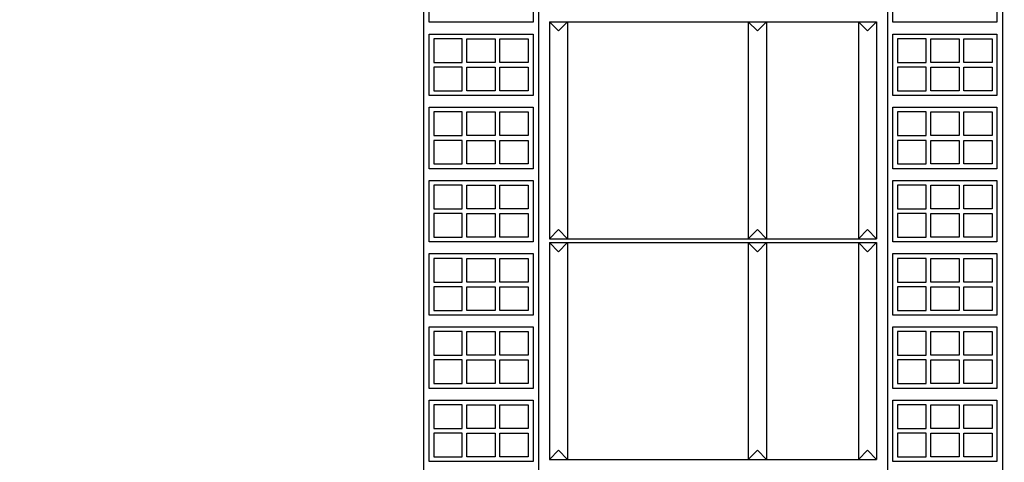
# Model space of a CAD drawing. Extents: x 12.58 to 19.49, y 0 to 4.06.
# Drawn here: x 15.39 to 16.49, y 0.95 to 1.44 of the extents above; entities that cross this region are included whole.
import ezdxf

# ---------------------------------------------------------------- set-up
doc = ezdxf.new("R2010")
doc.units = 0
for name, color, linetype in [('BT-50', 4, 'CONTINUOUS'), ('CORTE', 13, 'CONTINUOUS'), ('LINHA', 7, 'CONTINUOUS')]:
    doc.layers.add(name, color=color, linetype=linetype)

msp = doc.modelspace()

# ---------------------------------------------------------------- hatches: boundary and pattern name
at = {"layer": 'BT-50'}
h = msp.add_hatch(dxfattribs=at)
h.set_pattern_fill('DASH', color=3, scale=0.001, style=0)
h.paths.add_polyline_path([(18.0671, 2.7413), (18.0401, 2.7317), (18.0491, 2.7062), (18.0762, 2.7158)])
h.paths.add_polyline_path([(18.0932, 2.7505), (18.0698, 2.7423), (18.0789, 2.7167), (18.1022, 2.725)])
h.paths.add_polyline_path([(18.0435, 2.7042), (18.0344, 2.7297), (17.7761, 2.6383), (17.7851, 2.6128)])
h.paths.add_polyline_path([(17.7824, 2.6118), (17.7734, 2.6373), (17.5615, 2.5623), (17.5615, 2.5623), (17.5615, 2.5623), (17.7734, 2.6373), (17.7734, 2.6373), (17.5615, 2.5623), (17.5706, 2.5369)])
h.paths.add_polyline_path([(16.5383, 2.2001), (16.4935, 2.1843), (16.4935, 2.1557), (16.5473, 2.1748)])
h.paths.add_polyline_path([(16.5748, 2.097), (16.5703, 2.1099), (16.4935, 2.0827), (16.4935, 2.0682)])
h.paths.add_polyline_path([(16.9963, 2.2461), (16.9917, 2.259), (16.576, 2.1119), (16.5805, 2.099)])
h.paths.add_polyline_path([(17.055, 2.267), (17.0505, 2.2798), (16.9974, 2.261), (17.002, 2.2482)])
h.paths.add_polyline_path([(17.0592, 2.2829), (17.0562, 2.2818), (17.0592, 2.2734)])
h.paths.add_polyline_path([(17.5336, 2.4364), (17.5291, 2.4492), (17.0592, 2.2829), (17.0592, 2.2734), (17.0607, 2.269)])
h.paths.add_polyline_path([(17.5924, 2.4572), (17.5878, 2.47), (17.5348, 2.4512), (17.5393, 2.4384)])
h.paths.add_polyline_path([(18.0709, 2.6266), (18.0664, 2.6393), (17.5935, 2.472), (17.5981, 2.4592)])
h.paths.add_polyline_path([(17.5559, 2.5603), (17.5028, 2.5415), (17.5118, 2.5161), (17.5649, 2.5348)])
h.paths.add_polyline_path([(16.8987, 2.2991), (16.8897, 2.3245), (16.645, 2.2379), (16.6433, 2.2373), (16.6448, 2.2297), (16.6423, 2.2369), (16.544, 2.2021), (16.553, 2.1768)])
h.paths.add_polyline_path([(16.9688, 2.3239), (16.9598, 2.3493), (16.8924, 2.3254), (16.9014, 2.3001)])
h.paths.add_polyline_path([(17.0275, 2.3447), (17.0185, 2.3701), (16.9654, 2.3513), (16.9744, 2.3259)])
h.paths.add_polyline_path([(17.0592, 2.3845), (17.0242, 2.3721), (17.0332, 2.3467), (17.0592, 2.3559)])
h.paths.add_polyline_path([(17.1949, 2.4039), (17.1859, 2.4294), (17.0592, 2.3845), (17.0592, 2.3559)], flags=17)
h.paths.add_polyline_path([(17.4892, 2.5081), (17.4802, 2.5335), (17.1886, 2.4303), (17.1976, 2.4049)])
h.paths.add_polyline_path([(17.5018, 2.5263), (17.4971, 2.5395), (17.4829, 2.5345), (17.4919, 2.509), (17.5018, 2.5125)])
h.paths.add_polyline_path([(17.5018, 2.5263), (17.5018, 2.5125), (17.5061, 2.514)])
h.paths.add_polyline_path([(14.8496, 1.4863), (14.845, 1.4992), (14.7857, 1.4782), (14.7903, 1.4653)])
h.paths.add_polyline_path([(15.3281, 1.6557), (15.3236, 1.6685), (14.8507, 1.5012), (14.8553, 1.4883)])
h.paths.add_polyline_path([(15.3869, 1.6765), (15.3823, 1.6894), (15.3492, 1.6776), (15.3492, 1.6631)])
h.paths.add_polyline_path([(15.3492, 1.6776), (15.3293, 1.6706), (15.3338, 1.6577), (15.3492, 1.6631)])
h.paths.add_polyline_path([(15.7928, 1.8202), (15.7883, 1.833), (15.388, 1.6914), (15.3926, 1.6785)])
h.paths.add_polyline_path([(15.8373, 1.8504), (15.794, 1.8351), (15.7985, 1.8222), (15.8373, 1.8359)])
h.paths.add_polyline_path([(14.7846, 1.4632), (14.78, 1.4761), (14.6943, 1.4458), (14.6943, 1.4313)])
h.paths.add_polyline_path([(14.6943, 1.4458), (14.3134, 1.311), (14.3179, 1.2981), (14.6943, 1.4313)])
h.paths.add_polyline_path([(14.217, 1.3784), (14.1712, 1.3622), (14.1804, 1.3364), (14.1937, 1.3411, -0.008385), (14.194, 1.3413), (14.2152, 1.3488, -0.008331), (14.2155, 1.3489), (14.2261, 1.3526)])
h.paths.add_polyline_path([(14.2849, 1.3734), (14.2757, 1.3992), (14.2227, 1.3804), (14.2318, 1.3546), (14.2366, 1.3564, -0.008274), (14.237, 1.3565), (14.2581, 1.364, -0.008219), (14.2585, 1.3641), (14.2796, 1.3716, -0.008163), (14.28, 1.3717)])
h.paths.add_polyline_path([(14.3122, 1.2961), (14.3077, 1.3089), (14.2546, 1.2902), (14.2592, 1.2773)])
h.paths.add_polyline_path([(14.4628, 1.4654), (14.2814, 1.4012), (14.2905, 1.3754), (14.3011, 1.3792, -0.008106), (14.3015, 1.3793), (14.3226, 1.3868, -0.008049), (14.323, 1.3869), (14.3441, 1.3944, -0.007992), (14.3445, 1.3945), (14.3656, 1.402, -0.007934), (14.366, 1.4021), (14.3871, 1.4096, -0.007876), (14.3874, 1.4097), (14.4086, 1.4172, -0.007817), (14.4089, 1.4173), (14.4301, 1.4248, -0.007758), (14.4304, 1.425), (14.4516, 1.4324, -0.007699), (14.4519, 1.4326), (14.4719, 1.4396)])
h.paths.add_polyline_path([(14.5376, 1.4629, -0.007456), (14.5379, 1.463), (14.5591, 1.4705, -0.007394), (14.5594, 1.4706), (14.5806, 1.4781, -0.007332), (14.5809, 1.4782), (14.6021, 1.4857, -0.007269), (14.6024, 1.4858), (14.6235, 1.4933, -0.007205), (14.6239, 1.4934), (14.645, 1.5009, -0.007141), (14.6454, 1.501), (14.6665, 1.5085, -0.007076), (14.6668, 1.5086), (14.688, 1.5161, -0.007011), (14.6883, 1.5162), (14.6943, 1.5184), (14.6943, 1.5474), (14.4655, 1.4664), (14.4746, 1.4406), (14.4946, 1.4477, -0.007579), (14.4949, 1.4478), (14.5161, 1.4553, -0.007518), (14.5164, 1.4554)])
h.paths.add_polyline_path([(14.7572, 1.5406), (14.7481, 1.5664), (14.6943, 1.5474), (14.6943, 1.5184), (14.7095, 1.5237, -0.006946), (14.7098, 1.5239), (14.731, 1.5314, -0.006879), (14.7313, 1.5315), (14.7525, 1.539, -0.006812), (14.7528, 1.5391)])
h.paths.add_polyline_path([(14.756, 1.5692), (14.7537, 1.5684), (14.7629, 1.5426), (14.7652, 1.5434)])
h.paths.add_polyline_path([(14.8131, 1.5894), (14.7587, 1.5702), (14.7678, 1.5444), (14.774, 1.5466, -0.006744), (14.7743, 1.5467), (14.7955, 1.5542, -0.006675), (14.7958, 1.5543), (14.817, 1.5618, -0.006606), (14.8173, 1.5619), (14.8222, 1.5636)])
h.paths.add_polyline_path([(14.8815, 1.5846, -0.006394), (14.8818, 1.5847), (14.903, 1.5922, -0.006322), (14.9033, 1.5923), (14.9245, 1.5998, -0.006248), (14.9247, 1.5999), (14.946, 1.6074, -0.006174), (14.9462, 1.6075), (14.9675, 1.6151, -0.0061), (14.9677, 1.6151), (14.989, 1.6227, -0.006023), (14.9892, 1.6228), (15.0105, 1.6303, -0.005947), (15.0107, 1.6304), (15.0319, 1.6379, -0.005869), (15.0322, 1.638), (15.0534, 1.6455, -0.00579), (15.0537, 1.6456), (15.0589, 1.6474), (15.0498, 1.6732), (14.8188, 1.5914), (14.8279, 1.5656), (14.8385, 1.5694, -0.006536), (14.8388, 1.5695), (14.86, 1.577, -0.006465), (14.8603, 1.5771)])
h.paths.add_polyline_path([(15.1179, 1.6683, -0.005547), (15.1182, 1.6684), (15.1394, 1.6759, -0.005463), (15.1397, 1.676), (15.1609, 1.6835, -0.005378), (15.1611, 1.6836), (15.1824, 1.6911, -0.005292), (15.1826, 1.6912), (15.2039, 1.6988, -0.005204), (15.2041, 1.6988), (15.2254, 1.7064, -0.005115), (15.2256, 1.7064), (15.2469, 1.714, -0.005024), (15.2471, 1.714), (15.2684, 1.7216, -0.004933), (15.2686, 1.7217), (15.2899, 1.7292, -0.004838), (15.2901, 1.7293), (15.3007, 1.733), (15.2916, 1.7588), (15.0525, 1.6741), (15.0616, 1.6484), (15.0749, 1.6531, -0.00571), (15.0752, 1.6532), (15.0964, 1.6607, -0.00563), (15.0967, 1.6608)])
h.paths.add_polyline_path([(15.3492, 1.7629), (15.344, 1.7774), (15.2973, 1.7608), (15.3064, 1.735), (15.3114, 1.7368, -0.004742), (15.3116, 1.7369), (15.3329, 1.7444, -0.004645), (15.3331, 1.7445), (15.3492, 1.7502)])
h.paths.add_polyline_path([(15.3492, 1.7629), (15.3492, 1.7502), (15.3532, 1.7516)])
h.paths.add_polyline_path([(15.3504, 1.7796), (15.3492, 1.7792), (15.3492, 1.7715), (15.3559, 1.7525), (15.3595, 1.7538)])
h.paths.add_polyline_path([(15.4404, 1.7825, -0.00412), (15.4405, 1.7825), (15.4618, 1.7901, -0.004006), (15.462, 1.7901), (15.4833, 1.7977, -0.00389), (15.4835, 1.7977), (15.5048, 1.8053, -0.00377), (15.505, 1.8053), (15.5263, 1.8129, -0.003646), (15.5265, 1.8129), (15.5478, 1.8205, -0.003518), (15.548, 1.8205), (15.5693, 1.8281, -0.003384), (15.5695, 1.8282), (15.5908, 1.8357, -0.003246), (15.591, 1.8358), (15.6123, 1.8433, -0.003101), (15.6125, 1.8434), (15.6338, 1.8509, -0.002949), (15.6339, 1.851), (15.645, 1.8549), (15.6358, 1.8807), (15.3561, 1.7816), (15.3652, 1.7558), (15.3759, 1.7596, -0.004442), (15.3761, 1.7597), (15.3974, 1.7672, -0.004338), (15.3975, 1.7673), (15.4189, 1.7748, -0.004229), (15.419, 1.7749)])
h.paths.add_polyline_path([(15.7413, 1.889, -0.002023), (15.7414, 1.889), (15.7628, 1.8966, -0.001784), (15.7629, 1.8966), (15.7654, 1.8975), (15.7564, 1.9231), (15.755, 1.9226, -0.256301), (15.7545, 1.9227), (15.6385, 1.8816), (15.6476, 1.8558), (15.6553, 1.8585, -0.00279), (15.6554, 1.8586), (15.6768, 1.8662, -0.002617), (15.6769, 1.8662), (15.6983, 1.8738, -0.002437), (15.6984, 1.8738), (15.7198, 1.8814, -0.002241), (15.7199, 1.8814)])
h.paths.add_polyline_path([(15.8373, 1.923), (15.8373, 1.952), (15.7638, 1.926, -0.256484), (15.7635, 1.9256), (15.7621, 1.9251), (15.7711, 1.8995), (15.7843, 1.9042, -0.001502), (15.7844, 1.9042), (15.8054, 1.9117, -0.009173), (15.8058, 1.9118)])
h.paths.add_polyline_path([(13.7593, 1.1148), (13.7438, 1.1093), (13.7484, 1.0965), (13.7639, 1.1019)])
h.paths.add_polyline_path([(13.7493, 1.2128), (13.733, 1.2071), (13.7422, 1.1813), (13.7425, 1.1814, -0.001349), (13.7425, 1.1814), (13.7584, 1.1871)])
h.paths.add_polyline_path([(13.7273, 1.2051), (13.7119, 1.1996), (13.721, 1.1738), (13.7211, 1.1739, -0.047496), (13.7229, 1.1745), (13.7365, 1.1793)])
h.paths.add_polyline_path([(14.2535, 1.2752), (14.2489, 1.2881), (13.765, 1.1168), (13.7695, 1.1039)])
h.paths.add_polyline_path([(13.8723, 1.2564), (13.7513, 1.2136), (13.7604, 1.1878), (13.8814, 1.2306)])
h.paths.add_polyline_path([(14.1777, 1.3355), (14.1685, 1.3613), (13.875, 1.2573), (13.8841, 1.2316)])

# ---------------------------------------------------------------- linework, layer by layer
at = {"layer": 'CORTE', "linetype": 'Continuous'}
for points in [[(15.9641, 1.4393), (15.8472, 1.4393), (15.8472, 1.5084), (15.9641, 1.5084), (15.9641, 1.4393)], [(16.485, 1.4393), (16.3682, 1.4393), (16.3682, 1.5084), (16.485, 1.5084), (16.485, 1.4393)], [(15.9641, 1.3571), (15.8472, 1.3571), (15.8472, 1.4261), (15.9641, 1.4261), (15.9641, 1.3571)], [(15.8526, 1.4208), (15.8526, 1.3943), (15.8844, 1.3943), (15.8844, 1.4208), (15.8526, 1.4208)], [(15.9216, 1.4208), (15.9216, 1.3943), (15.8897, 1.3943), (15.8897, 1.4208), (15.9216, 1.4208)], [(15.9587, 1.4208), (15.9587, 1.3943), (15.9269, 1.3943), (15.9269, 1.4208), (15.9587, 1.4208)], [(16.485, 1.3571), (16.3682, 1.3571), (16.3682, 1.4261), (16.485, 1.4261), (16.485, 1.3571)], [(16.3735, 1.4208), (16.3735, 1.3943), (16.4054, 1.3943), (16.4054, 1.4208), (16.3735, 1.4208)], [(16.4426, 1.4208), (16.4426, 1.3943), (16.4107, 1.3943), (16.4107, 1.4208), (16.4426, 1.4208)], [(16.4797, 1.4208), (16.4797, 1.3943), (16.4479, 1.3943), (16.4479, 1.4208), (16.4797, 1.4208)], [(15.8526, 1.389), (15.8526, 1.3624), (15.8844, 1.3624), (15.8844, 1.389), (15.8526, 1.389)], [(15.9216, 1.389), (15.9216, 1.3624), (15.8897, 1.3624), (15.8897, 1.389), (15.9216, 1.389)], [(15.9587, 1.389), (15.9587, 1.3624), (15.9269, 1.3624), (15.9269, 1.389), (15.9587, 1.389)], [(16.3735, 1.389), (16.3735, 1.3624), (16.4054, 1.3624), (16.4054, 1.389), (16.3735, 1.389)], [(16.4426, 1.389), (16.4426, 1.3624), (16.4107, 1.3624), (16.4107, 1.389), (16.4426, 1.389)], [(16.4797, 1.389), (16.4797, 1.3624), (16.4479, 1.3624), (16.4479, 1.389), (16.4797, 1.389)], [(15.9641, 1.2749), (15.8472, 1.2749), (15.8472, 1.3439), (15.9641, 1.3439), (15.9641, 1.2749)], [(15.8526, 1.3386), (15.8526, 1.3121), (15.8844, 1.3121), (15.8844, 1.3386), (15.8526, 1.3386)], [(15.9216, 1.3386), (15.9216, 1.3121), (15.8897, 1.3121), (15.8897, 1.3386), (15.9216, 1.3386)], [(15.9587, 1.3386), (15.9587, 1.3121), (15.9269, 1.3121), (15.9269, 1.3386), (15.9587, 1.3386)], [(16.485, 1.2749), (16.3682, 1.2749), (16.3682, 1.3439), (16.485, 1.3439), (16.485, 1.2749)], [(16.3735, 1.3386), (16.3735, 1.3121), (16.4054, 1.3121), (16.4054, 1.3386), (16.3735, 1.3386)], [(16.4426, 1.3386), (16.4426, 1.3121), (16.4107, 1.3121), (16.4107, 1.3386), (16.4426, 1.3386)], [(16.4797, 1.3386), (16.4797, 1.3121), (16.4479, 1.3121), (16.4479, 1.3386), (16.4797, 1.3386)], [(15.8526, 1.3067), (15.8526, 1.2802), (15.8844, 1.2802), (15.8844, 1.3067), (15.8526, 1.3067)], [(15.9216, 1.3067), (15.9216, 1.2802), (15.8897, 1.2802), (15.8897, 1.3067), (15.9216, 1.3067)], [(15.9587, 1.3067), (15.9587, 1.2802), (15.9269, 1.2802), (15.9269, 1.3067), (15.9587, 1.3067)], [(16.3735, 1.3067), (16.3735, 1.2802), (16.4054, 1.2802), (16.4054, 1.3067), (16.3735, 1.3067)], [(16.4426, 1.3067), (16.4426, 1.2802), (16.4107, 1.2802), (16.4107, 1.3067), (16.4426, 1.3067)], [(16.4797, 1.3067), (16.4797, 1.2802), (16.4479, 1.2802), (16.4479, 1.3067), (16.4797, 1.3067)], [(15.9641, 1.1927), (15.8472, 1.1927), (15.8472, 1.2617), (15.9641, 1.2617), (15.9641, 1.1927)], [(16.485, 1.1927), (16.3682, 1.1927), (16.3682, 1.2617), (16.485, 1.2617), (16.485, 1.1927)], [(15.8526, 1.2564), (15.8526, 1.2298), (15.8844, 1.2298), (15.8844, 1.2564), (15.8526, 1.2564)], [(15.9216, 1.2564), (15.9216, 1.2298), (15.8897, 1.2298), (15.8897, 1.2564), (15.9216, 1.2564)], [(15.9587, 1.2564), (15.9587, 1.2298), (15.9269, 1.2298), (15.9269, 1.2564), (15.9587, 1.2564)], [(16.3735, 1.2564), (16.3735, 1.2298), (16.4054, 1.2298), (16.4054, 1.2564), (16.3735, 1.2564)], [(16.4426, 1.2564), (16.4426, 1.2298), (16.4107, 1.2298), (16.4107, 1.2564), (16.4426, 1.2564)], [(16.4797, 1.2564), (16.4797, 1.2298), (16.4479, 1.2298), (16.4479, 1.2564), (16.4797, 1.2564)], [(15.8526, 1.2245), (15.8526, 1.198), (15.8844, 1.198), (15.8844, 1.2245), (15.8526, 1.2245)], [(15.9216, 1.2245), (15.9216, 1.198), (15.8897, 1.198), (15.8897, 1.2245), (15.9216, 1.2245)], [(15.9587, 1.2245), (15.9587, 1.198), (15.9269, 1.198), (15.9269, 1.2245), (15.9587, 1.2245)], [(16.3735, 1.2245), (16.3735, 1.198), (16.4054, 1.198), (16.4054, 1.2245), (16.3735, 1.2245)], [(16.4426, 1.2245), (16.4426, 1.198), (16.4107, 1.198), (16.4107, 1.2245), (16.4426, 1.2245)], [(16.4797, 1.2245), (16.4797, 1.198), (16.4479, 1.198), (16.4479, 1.2245), (16.4797, 1.2245)], [(15.9641, 1.1104), (15.8472, 1.1104), (15.8472, 1.1795), (15.9641, 1.1795), (15.9641, 1.1104)], [(15.8526, 1.1741), (15.8526, 1.1476), (15.8844, 1.1476), (15.8844, 1.1741), (15.8526, 1.1741)], [(15.9216, 1.1741), (15.9216, 1.1476), (15.8897, 1.1476), (15.8897, 1.1741), (15.9216, 1.1741)], [(15.9587, 1.1741), (15.9587, 1.1476), (15.9269, 1.1476), (15.9269, 1.1741), (15.9587, 1.1741)], [(16.485, 1.1104), (16.3682, 1.1104), (16.3682, 1.1795), (16.485, 1.1795), (16.485, 1.1104)], [(16.3735, 1.1741), (16.3735, 1.1476), (16.4054, 1.1476), (16.4054, 1.1741), (16.3735, 1.1741)], [(16.4426, 1.1741), (16.4426, 1.1476), (16.4107, 1.1476), (16.4107, 1.1741), (16.4426, 1.1741)], [(16.4797, 1.1741), (16.4797, 1.1476), (16.4479, 1.1476), (16.4479, 1.1741), (16.4797, 1.1741)], [(15.8526, 1.1423), (15.8526, 1.1157), (15.8844, 1.1157), (15.8844, 1.1423), (15.8526, 1.1423)], [(15.9216, 1.1423), (15.9216, 1.1157), (15.8897, 1.1157), (15.8897, 1.1423), (15.9216, 1.1423)], [(15.9587, 1.1423), (15.9587, 1.1157), (15.9269, 1.1157), (15.9269, 1.1423), (15.9587, 1.1423)], [(16.3735, 1.1423), (16.3735, 1.1157), (16.4054, 1.1157), (16.4054, 1.1423), (16.3735, 1.1423)], [(16.4426, 1.1423), (16.4426, 1.1157), (16.4107, 1.1157), (16.4107, 1.1423), (16.4426, 1.1423)], [(16.4797, 1.1423), (16.4797, 1.1157), (16.4479, 1.1157), (16.4479, 1.1423), (16.4797, 1.1423)], [(15.9641, 1.0282), (15.8472, 1.0282), (15.8472, 1.0972), (15.9641, 1.0972), (15.9641, 1.0282)], [(16.485, 1.0282), (16.3682, 1.0282), (16.3682, 1.0972), (16.485, 1.0972), (16.485, 1.0282)], [(15.8526, 1.0919), (15.8526, 1.0654), (15.8844, 1.0654), (15.8844, 1.0919), (15.8526, 1.0919)], [(15.9216, 1.0919), (15.9216, 1.0654), (15.8897, 1.0654), (15.8897, 1.0919), (15.9216, 1.0919)], [(15.9587, 1.0919), (15.9587, 1.0654), (15.9269, 1.0654), (15.9269, 1.0919), (15.9587, 1.0919)], [(16.3735, 1.0919), (16.3735, 1.0654), (16.4054, 1.0654), (16.4054, 1.0919), (16.3735, 1.0919)], [(16.4426, 1.0919), (16.4426, 1.0654), (16.4107, 1.0654), (16.4107, 1.0919), (16.4426, 1.0919)], [(16.4797, 1.0919), (16.4797, 1.0654), (16.4479, 1.0654), (16.4479, 1.0919), (16.4797, 1.0919)], [(15.8526, 1.0601), (15.8526, 1.0335), (15.8844, 1.0335), (15.8844, 1.0601), (15.8526, 1.0601)], [(15.9216, 1.0601), (15.9216, 1.0335), (15.8897, 1.0335), (15.8897, 1.0601), (15.9216, 1.0601)], [(15.9587, 1.0601), (15.9587, 1.0335), (15.9269, 1.0335), (15.9269, 1.0601), (15.9587, 1.0601)], [(16.3735, 1.0601), (16.3735, 1.0335), (16.4054, 1.0335), (16.4054, 1.0601), (16.3735, 1.0601)], [(16.4426, 1.0601), (16.4426, 1.0335), (16.4107, 1.0335), (16.4107, 1.0601), (16.4426, 1.0601)], [(16.4797, 1.0601), (16.4797, 1.0335), (16.4479, 1.0335), (16.4479, 1.0601), (16.4797, 1.0601)], [(15.9641, 0.946), (15.8472, 0.946), (15.8472, 1.015), (15.9641, 1.015), (15.9641, 0.946)], [(15.8526, 1.0097), (15.8526, 0.9831), (15.8844, 0.9831), (15.8844, 1.0097), (15.8526, 1.0097)], [(15.9216, 1.0097), (15.9216, 0.9831), (15.8897, 0.9831), (15.8897, 1.0097), (15.9216, 1.0097)], [(15.9587, 1.0097), (15.9587, 0.9831), (15.9269, 0.9831), (15.9269, 1.0097), (15.9587, 1.0097)], [(16.485, 0.946), (16.3682, 0.946), (16.3682, 1.015), (16.485, 1.015), (16.485, 0.946)], [(16.3735, 1.0097), (16.3735, 0.9831), (16.4054, 0.9831), (16.4054, 1.0097), (16.3735, 1.0097)], [(16.4426, 1.0097), (16.4426, 0.9831), (16.4107, 0.9831), (16.4107, 1.0097), (16.4426, 1.0097)], [(16.4797, 1.0097), (16.4797, 0.9831), (16.4479, 0.9831), (16.4479, 1.0097), (16.4797, 1.0097)], [(15.8526, 0.9778), (15.8526, 0.9513), (15.8844, 0.9513), (15.8844, 0.9778), (15.8526, 0.9778)], [(15.9216, 0.9778), (15.9216, 0.9513), (15.8897, 0.9513), (15.8897, 0.9778), (15.9216, 0.9778)], [(15.9587, 0.9778), (15.9587, 0.9513), (15.9269, 0.9513), (15.9269, 0.9778), (15.9587, 0.9778)], [(16.3735, 0.9778), (16.3735, 0.9513), (16.4054, 0.9513), (16.4054, 0.9778), (16.3735, 0.9778)], [(16.4426, 0.9778), (16.4426, 0.9513), (16.4107, 0.9513), (16.4107, 0.9778), (16.4426, 0.9778)], [(16.4797, 0.9778), (16.4797, 0.9513), (16.4479, 0.9513), (16.4479, 0.9778), (16.4797, 0.9778)]]:
    msp.add_lwpolyline(points, dxfattribs=at)
at = {"layer": 'LINHA', "linetype": 'Continuous'}
for points in [[(15.9702, 3.2412), (15.9702, 0.4591)], [(16.3621, 3.2412), (16.3621, 0.4582)], [(16.4912, 2.1834), (16.4912, 0.38)], [(15.8411, 1.7682), (15.8411, 0.38)], [(15.9824, 1.4399), (16.3499, 1.4399)], [(15.9824, 1.4399), (15.9824, 1.1961)], [(16.0027, 1.4399), (15.9925, 1.4296), (15.9824, 1.4399)], [(16.0027, 1.4399), (16.0027, 1.1961)], [(16.2058, 1.4399), (16.2058, 1.1961)], [(16.2262, 1.4399), (16.216, 1.4296), (16.2058, 1.4399)], [(16.2262, 1.4399), (16.2262, 1.1961)], [(16.3296, 1.4399), (16.3296, 1.1961)], [(16.3499, 1.4399), (16.3397, 1.4296), (16.3296, 1.4399)], [(16.3499, 1.4399), (16.3499, 1.1961)], [(16.0027, 1.1961), (15.9925, 1.2065), (15.9824, 1.1961)], [(16.2262, 1.1961), (16.216, 1.2065), (16.2058, 1.1961)], [(16.3499, 1.1961), (16.3397, 1.2065), (16.3296, 1.1961)], [(15.9824, 1.1961), (16.3499, 1.1961)], [(15.9824, 1.1921), (16.3499, 1.1921)], [(15.9824, 1.1921), (15.9824, 0.9483)], [(16.0027, 1.1921), (15.9925, 1.1817), (15.9824, 1.1921)], [(16.0027, 1.1921), (16.0027, 0.9483)], [(16.2058, 1.1921), (16.2058, 0.9483)], [(16.2262, 1.1921), (16.216, 1.1817), (16.2058, 1.1921)], [(16.2262, 1.1921), (16.2262, 0.9483)], [(16.3296, 1.1921), (16.3296, 0.9483)], [(16.3499, 1.1921), (16.3397, 1.1817), (16.3296, 1.1921)], [(16.3499, 1.1921), (16.3499, 0.9483)], [(16.0027, 0.9483), (15.9925, 0.9587), (15.9824, 0.9483)], [(16.2262, 0.9483), (16.216, 0.9587), (16.2058, 0.9483)], [(16.3499, 0.9483), (16.3397, 0.9587), (16.3296, 0.9483)], [(15.9824, 0.9483), (16.3499, 0.9483)]]:
    msp.add_lwpolyline(points, dxfattribs=at)

doc.saveas('drawing.dxf')
